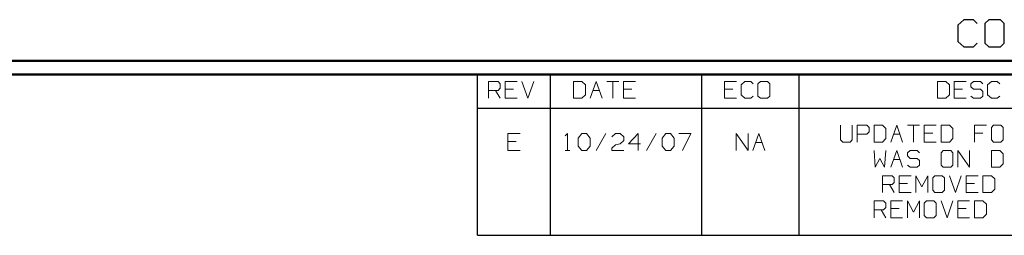
# Model space of a CAD drawing. Units: inches. Extents: x -3.57 to 3.55, y -2.65 to 2.89.
# Drawn here: x -0.63 to 2.14, y 2.27 to 2.88 of the extents above; entities that cross this region are included whole.
import ezdxf

# ---------------------------------------------------------------- set-up
doc = ezdxf.new("R2010")
doc.units = ezdxf.units.IN
doc.header["$MEASUREMENT"] = 0
doc.layers.add('Layer 1', color=7, linetype='Continuous')

msp = doc.modelspace()

# ---------------------------------------------------------------- linework, layer by layer
at = {"layer": 'Layer 1', "lineweight": 25}
for points in [[(2.0285, 2.875), (2.0285, 2.875), (2.0118, 2.8597), (2.0118, 2.8597)], [(2.0118, 2.8597), (2.0118, 2.8597), (2.0118, 2.8139), (2.0118, 2.8139)], [(2.0556, 2.875), (2.0556, 2.875), (2.0285, 2.875), (2.0285, 2.875)], [(2.0667, 2.8646), (2.0667, 2.8646), (2.0556, 2.875), (2.0556, 2.875)], [(2.0993, 2.875), (2.0993, 2.875), (2.0882, 2.8646), (2.0882, 2.8646)], [(2.0882, 2.8646), (2.0882, 2.8646), (2.0882, 2.809), (2.0882, 2.809)], [(2.1319, 2.875), (2.1319, 2.875), (2.0993, 2.875), (2.0993, 2.875)], [(2.1424, 2.8646), (2.1424, 2.8646), (2.1319, 2.875), (2.1319, 2.875)], [(2.1424, 2.809), (2.1424, 2.809), (2.1424, 2.8646), (2.1424, 2.8646)], [(2.0118, 2.8139), (2.0118, 2.8139), (2.0285, 2.7986), (2.0285, 2.7986)], [(2.0556, 2.7986), (2.0556, 2.7986), (2.0667, 2.809), (2.0667, 2.809)], [(2.0882, 2.809), (2.0882, 2.809), (2.0993, 2.7986), (2.0993, 2.7986)], [(2.1319, 2.7986), (2.1319, 2.7986), (2.1424, 2.809), (2.1424, 2.809)], [(2.0285, 2.7986), (2.0285, 2.7986), (2.0556, 2.7986), (2.0556, 2.7986)], [(2.0993, 2.7986), (2.0993, 2.7986), (2.1319, 2.7986), (2.1319, 2.7986)], [(0.659, 2.6264), (0.659, 2.6264), (0.659, 2.7215), (0.659, 2.7215)], [(0.8646, 2.6264), (0.8646, 2.6264), (0.8646, 2.7215), (0.8646, 2.7215)], [(1.291, 2.6264), (1.291, 2.6264), (1.291, 2.7215), (1.291, 2.7215)], [(1.5653, 2.6264), (1.5653, 2.6264), (1.5653, 2.7215), (1.5653, 2.7215)], [(0.659, 2.6264), (0.659, 2.6264), (3.5146, 2.6264), (3.5146, 2.6264)], [(0.659, 2.2694), (0.659, 2.2694), (0.659, 2.6264), (0.659, 2.6264)], [(0.8646, 2.2694), (0.8646, 2.2694), (0.8646, 2.6264), (0.8646, 2.6264)], [(1.291, 2.2694), (1.291, 2.2694), (1.291, 2.6264), (1.291, 2.6264)], [(1.5653, 2.2694), (1.5653, 2.2694), (1.5653, 2.6264), (1.5653, 2.6264)], [(0.659, 2.2694), (0.659, 2.2694), (3.5146, 2.2694), (3.5146, 2.2694)]]:
    msp.add_open_spline(points, degree=3, dxfattribs=at)
at = {"layer": 'Layer 1', "lineweight": 50}
for points in [[(3.5521, 2.7597), (3.5521, 2.7597), (-3.5667, 2.7597), (-3.5667, 2.7597)], [(3.5146, 2.7215), (3.5146, 2.7215), (-3.5285, 2.7215), (-3.5285, 2.7215)]]:
    msp.add_open_spline(points, degree=3, dxfattribs=at)
at = {"layer": 'Layer 1', "lineweight": 13}
for points in [[(0.6896, 2.6542), (0.6896, 2.6542), (0.6896, 2.7014), (0.6896, 2.7014)], [(0.6896, 2.7014), (0.6896, 2.7014), (0.7167, 2.7014), (0.7167, 2.7014)], [(0.7167, 2.7014), (0.7167, 2.7014), (0.7229, 2.6951), (0.7229, 2.6951)], [(0.7229, 2.6951), (0.7229, 2.6951), (0.7229, 2.6826), (0.7229, 2.6826)], [(0.7701, 2.7014), (0.7701, 2.7014), (0.7368, 2.7014), (0.7368, 2.7014)], [(0.7368, 2.7014), (0.7368, 2.7014), (0.7368, 2.6542), (0.7368, 2.6542)], [(0.784, 2.7014), (0.784, 2.7014), (0.8007, 2.6542), (0.8007, 2.6542)], [(0.8007, 2.6542), (0.8007, 2.6542), (0.8174, 2.7014), (0.8174, 2.7014)], [(0.9528, 2.7014), (0.9528, 2.7014), (0.9292, 2.7014), (0.9292, 2.7014)], [(0.9292, 2.7014), (0.9292, 2.7014), (0.9292, 2.6542), (0.9292, 2.6542)], [(0.9625, 2.6924), (0.9625, 2.6924), (0.9528, 2.7014), (0.9528, 2.7014)], [(0.9625, 2.6639), (0.9625, 2.6639), (0.9625, 2.6924), (0.9625, 2.6924)], [(0.9757, 2.6542), (0.9757, 2.6542), (0.9931, 2.7014), (0.9931, 2.7014)], [(0.9931, 2.7014), (0.9931, 2.7014), (1.0097, 2.6542), (1.0097, 2.6542)], [(1.0229, 2.7014), (1.0229, 2.7014), (1.0569, 2.7014), (1.0569, 2.7014)], [(1.0403, 2.7014), (1.0403, 2.7014), (1.0403, 2.6542), (1.0403, 2.6542)], [(1.1042, 2.7014), (1.1042, 2.7014), (1.0701, 2.7014), (1.0701, 2.7014)], [(1.0701, 2.7014), (1.0701, 2.7014), (1.0701, 2.6542), (1.0701, 2.6542)], [(1.3882, 2.7014), (1.3882, 2.7014), (1.3542, 2.7014), (1.3542, 2.7014)], [(1.3542, 2.7014), (1.3542, 2.7014), (1.3542, 2.6542), (1.3542, 2.6542)], [(1.4118, 2.7014), (1.4118, 2.7014), (1.4014, 2.6924), (1.4014, 2.6924)], [(1.4014, 2.6924), (1.4014, 2.6924), (1.4014, 2.6639), (1.4014, 2.6639)], [(1.4285, 2.7014), (1.4285, 2.7014), (1.4118, 2.7014), (1.4118, 2.7014)], [(1.4354, 2.6951), (1.4354, 2.6951), (1.4285, 2.7014), (1.4285, 2.7014)], [(1.4556, 2.7014), (1.4556, 2.7014), (1.4486, 2.6951), (1.4486, 2.6951)], [(1.4486, 2.6951), (1.4486, 2.6951), (1.4486, 2.6604), (1.4486, 2.6604)], [(1.4757, 2.7014), (1.4757, 2.7014), (1.4556, 2.7014), (1.4556, 2.7014)], [(1.4826, 2.6951), (1.4826, 2.6951), (1.4757, 2.7014), (1.4757, 2.7014)], [(1.4826, 2.6604), (1.4826, 2.6604), (1.4826, 2.6951), (1.4826, 2.6951)], [(1.9778, 2.7014), (1.9778, 2.7014), (1.9542, 2.7014), (1.9542, 2.7014)], [(1.9542, 2.7014), (1.9542, 2.7014), (1.9542, 2.6542), (1.9542, 2.6542)], [(1.9882, 2.6924), (1.9882, 2.6924), (1.9778, 2.7014), (1.9778, 2.7014)], [(1.9882, 2.6639), (1.9882, 2.6639), (1.9882, 2.6924), (1.9882, 2.6924)], [(2.0354, 2.7014), (2.0354, 2.7014), (2.0014, 2.7014), (2.0014, 2.7014)], [(2.0014, 2.7014), (2.0014, 2.7014), (2.0014, 2.6542), (2.0014, 2.6542)], [(2.0556, 2.7014), (2.0556, 2.7014), (2.0486, 2.6951), (2.0486, 2.6951)], [(2.0486, 2.6951), (2.0486, 2.6951), (2.0486, 2.6861), (2.0486, 2.6861)], [(2.0757, 2.7014), (2.0757, 2.7014), (2.0556, 2.7014), (2.0556, 2.7014)], [(2.0826, 2.6951), (2.0826, 2.6951), (2.0757, 2.7014), (2.0757, 2.7014)], [(2.1063, 2.7014), (2.1063, 2.7014), (2.0958, 2.6924), (2.0958, 2.6924)], [(2.0958, 2.6924), (2.0958, 2.6924), (2.0958, 2.6639), (2.0958, 2.6639)], [(2.1229, 2.7014), (2.1229, 2.7014), (2.1063, 2.7014), (2.1063, 2.7014)], [(2.1299, 2.6951), (2.1299, 2.6951), (2.1229, 2.7014), (2.1229, 2.7014)], [(0.7167, 2.6764), (0.7167, 2.6764), (0.6896, 2.6764), (0.6896, 2.6764)], [(0.7097, 2.6764), (0.7097, 2.6764), (0.7229, 2.6542), (0.7229, 2.6542)], [(0.7229, 2.6826), (0.7229, 2.6826), (0.7167, 2.6764), (0.7167, 2.6764)], [(0.7604, 2.6799), (0.7604, 2.6799), (0.7368, 2.6799), (0.7368, 2.6799)], [(0.9528, 2.6542), (0.9528, 2.6542), (0.9625, 2.6639), (0.9625, 2.6639)], [(0.984, 2.6764), (0.984, 2.6764), (1.0021, 2.6764), (1.0021, 2.6764)], [(1.0938, 2.6799), (1.0938, 2.6799), (1.0701, 2.6799), (1.0701, 2.6799)], [(1.3778, 2.6799), (1.3778, 2.6799), (1.3542, 2.6799), (1.3542, 2.6799)], [(1.4014, 2.6639), (1.4014, 2.6639), (1.4118, 2.6542), (1.4118, 2.6542)], [(1.9778, 2.6542), (1.9778, 2.6542), (1.9882, 2.6639), (1.9882, 2.6639)], [(2.025, 2.6799), (2.025, 2.6799), (2.0014, 2.6799), (2.0014, 2.6799)], [(2.0486, 2.6861), (2.0486, 2.6861), (2.0556, 2.6799), (2.0556, 2.6799)], [(2.0556, 2.6799), (2.0556, 2.6799), (2.0757, 2.6799), (2.0757, 2.6799)], [(2.0757, 2.6799), (2.0757, 2.6799), (2.0826, 2.6736), (2.0826, 2.6736)], [(2.0826, 2.6736), (2.0826, 2.6736), (2.0826, 2.6604), (2.0826, 2.6604)], [(2.0958, 2.6639), (2.0958, 2.6639), (2.1063, 2.6542), (2.1063, 2.6542)], [(0.7368, 2.6542), (0.7368, 2.6542), (0.7701, 2.6542), (0.7701, 2.6542)], [(0.9292, 2.6542), (0.9292, 2.6542), (0.9528, 2.6542), (0.9528, 2.6542)], [(1.0701, 2.6542), (1.0701, 2.6542), (1.1042, 2.6542), (1.1042, 2.6542)], [(1.3542, 2.6542), (1.3542, 2.6542), (1.3882, 2.6542), (1.3882, 2.6542)], [(1.4118, 2.6542), (1.4118, 2.6542), (1.4285, 2.6542), (1.4285, 2.6542)], [(1.4285, 2.6542), (1.4285, 2.6542), (1.4354, 2.6604), (1.4354, 2.6604)], [(1.4486, 2.6604), (1.4486, 2.6604), (1.4556, 2.6542), (1.4556, 2.6542)], [(1.4556, 2.6542), (1.4556, 2.6542), (1.4757, 2.6542), (1.4757, 2.6542)], [(1.4757, 2.6542), (1.4757, 2.6542), (1.4826, 2.6604), (1.4826, 2.6604)], [(1.9542, 2.6542), (1.9542, 2.6542), (1.9778, 2.6542), (1.9778, 2.6542)], [(2.0014, 2.6542), (2.0014, 2.6542), (2.0354, 2.6542), (2.0354, 2.6542)], [(2.0556, 2.6542), (2.0556, 2.6542), (2.0486, 2.6604), (2.0486, 2.6604)], [(2.0757, 2.6542), (2.0757, 2.6542), (2.0556, 2.6542), (2.0556, 2.6542)], [(2.0826, 2.6604), (2.0826, 2.6604), (2.0757, 2.6542), (2.0757, 2.6542)], [(2.1063, 2.6542), (2.1063, 2.6542), (2.1229, 2.6542), (2.1229, 2.6542)], [(2.1229, 2.6542), (2.1229, 2.6542), (2.1299, 2.6604), (2.1299, 2.6604)], [(0.7785, 2.5549), (0.7785, 2.5549), (0.7444, 2.5549), (0.7444, 2.5549)], [(0.7444, 2.5549), (0.7444, 2.5549), (0.7444, 2.5076), (0.7444, 2.5076)], [(0.9056, 2.5486), (0.9056, 2.5486), (0.9125, 2.5549), (0.9125, 2.5549)], [(0.9125, 2.5549), (0.9125, 2.5549), (0.9125, 2.5076), (0.9125, 2.5076)], [(0.9424, 2.5424), (0.9424, 2.5424), (0.9528, 2.5549), (0.9528, 2.5549)], [(0.9528, 2.5549), (0.9528, 2.5549), (0.966, 2.5549), (0.966, 2.5549)], [(0.966, 2.5549), (0.966, 2.5549), (0.9764, 2.5424), (0.9764, 2.5424)], [(1.0201, 2.5549), (1.0201, 2.5549), (0.9931, 2.5076), (0.9931, 2.5076)], [(1.0368, 2.5458), (1.0368, 2.5458), (1.0472, 2.5549), (1.0472, 2.5549)], [(1.0472, 2.5549), (1.0472, 2.5549), (1.0604, 2.5549), (1.0604, 2.5549)], [(1.0604, 2.5549), (1.0604, 2.5549), (1.0708, 2.5458), (1.0708, 2.5458)], [(1.1111, 2.5549), (1.1111, 2.5549), (1.084, 2.5264), (1.084, 2.5264)], [(1.1111, 2.5076), (1.1111, 2.5076), (1.1111, 2.5549), (1.1111, 2.5549)], [(1.1618, 2.5549), (1.1618, 2.5549), (1.1347, 2.5076), (1.1347, 2.5076)], [(1.1785, 2.5424), (1.1785, 2.5424), (1.1889, 2.5549), (1.1889, 2.5549)], [(1.1889, 2.5549), (1.1889, 2.5549), (1.2021, 2.5549), (1.2021, 2.5549)], [(1.2021, 2.5549), (1.2021, 2.5549), (1.2125, 2.5424), (1.2125, 2.5424)], [(1.2257, 2.5549), (1.2257, 2.5549), (1.2597, 2.5549), (1.2597, 2.5549)], [(1.2597, 2.5549), (1.2597, 2.5549), (1.2361, 2.5076), (1.2361, 2.5076)], [(1.3875, 2.5076), (1.3875, 2.5076), (1.3875, 2.5549), (1.3875, 2.5549)], [(1.3875, 2.5549), (1.3875, 2.5549), (1.4208, 2.5076), (1.4208, 2.5076)], [(1.4208, 2.5076), (1.4208, 2.5076), (1.4208, 2.5549), (1.4208, 2.5549)], [(1.4347, 2.5076), (1.4347, 2.5076), (1.4514, 2.5549), (1.4514, 2.5549)], [(1.4514, 2.5549), (1.4514, 2.5549), (1.4681, 2.5076), (1.4681, 2.5076)], [(1.6813, 2.5785), (1.6813, 2.5785), (1.6813, 2.5375), (1.6813, 2.5375)], [(1.7146, 2.5375), (1.7146, 2.5375), (1.7146, 2.5785), (1.7146, 2.5785)], [(1.7285, 2.5312), (1.7285, 2.5312), (1.7285, 2.5785), (1.7285, 2.5785)], [(1.7285, 2.5785), (1.7285, 2.5785), (1.7556, 2.5785), (1.7556, 2.5785)], [(1.7556, 2.5535), (1.7556, 2.5535), (1.7285, 2.5535), (1.7285, 2.5535)], [(1.7556, 2.5785), (1.7556, 2.5785), (1.7618, 2.5722), (1.7618, 2.5722)], [(1.7618, 2.5597), (1.7618, 2.5597), (1.7556, 2.5535), (1.7556, 2.5535)], [(1.7618, 2.5722), (1.7618, 2.5722), (1.7618, 2.5597), (1.7618, 2.5597)], [(1.7993, 2.5785), (1.7993, 2.5785), (1.7757, 2.5785), (1.7757, 2.5785)], [(1.7757, 2.5785), (1.7757, 2.5785), (1.7757, 2.5312), (1.7757, 2.5312)], [(1.809, 2.5694), (1.809, 2.5694), (1.7993, 2.5785), (1.7993, 2.5785)], [(1.809, 2.541), (1.809, 2.541), (1.809, 2.5694), (1.809, 2.5694)], [(1.8229, 2.5312), (1.8229, 2.5312), (1.8396, 2.5785), (1.8396, 2.5785)], [(1.8306, 2.5535), (1.8306, 2.5535), (1.8486, 2.5535), (1.8486, 2.5535)], [(1.8396, 2.5785), (1.8396, 2.5785), (1.8563, 2.5312), (1.8563, 2.5312)], [(1.8701, 2.5785), (1.8701, 2.5785), (1.9035, 2.5785), (1.9035, 2.5785)], [(1.8868, 2.5785), (1.8868, 2.5785), (1.8868, 2.5312), (1.8868, 2.5312)], [(1.9507, 2.5785), (1.9507, 2.5785), (1.9174, 2.5785), (1.9174, 2.5785)], [(1.9174, 2.5785), (1.9174, 2.5785), (1.9174, 2.5312), (1.9174, 2.5312)], [(1.941, 2.5562), (1.941, 2.5562), (1.9174, 2.5562), (1.9174, 2.5562)], [(1.9882, 2.5785), (1.9882, 2.5785), (1.9646, 2.5785), (1.9646, 2.5785)], [(1.9646, 2.5785), (1.9646, 2.5785), (1.9646, 2.5312), (1.9646, 2.5312)], [(1.9979, 2.5694), (1.9979, 2.5694), (1.9882, 2.5785), (1.9882, 2.5785)], [(1.9979, 2.541), (1.9979, 2.541), (1.9979, 2.5694), (1.9979, 2.5694)], [(2.0924, 2.5785), (2.0924, 2.5785), (2.059, 2.5785), (2.059, 2.5785)], [(2.059, 2.5785), (2.059, 2.5785), (2.059, 2.5312), (2.059, 2.5312)], [(2.0826, 2.5562), (2.0826, 2.5562), (2.059, 2.5562), (2.059, 2.5562)], [(2.1125, 2.5785), (2.1125, 2.5785), (2.1063, 2.5722), (2.1063, 2.5722)], [(2.1063, 2.5722), (2.1063, 2.5722), (2.1063, 2.5375), (2.1063, 2.5375)], [(2.1333, 2.5785), (2.1333, 2.5785), (2.1125, 2.5785), (2.1125, 2.5785)], [(2.1396, 2.5722), (2.1396, 2.5722), (2.1333, 2.5785), (2.1333, 2.5785)], [(2.1396, 2.5375), (2.1396, 2.5375), (2.1396, 2.5722), (2.1396, 2.5722)], [(0.7681, 2.5326), (0.7681, 2.5326), (0.7444, 2.5326), (0.7444, 2.5326)], [(0.9424, 2.5201), (0.9424, 2.5201), (0.9424, 2.5424), (0.9424, 2.5424)], [(0.9764, 2.5424), (0.9764, 2.5424), (0.9764, 2.5201), (0.9764, 2.5201)], [(1.0472, 2.5236), (1.0472, 2.5236), (1.0604, 2.5264), (1.0604, 2.5264)], [(1.0708, 2.5361), (1.0708, 2.5361), (1.0604, 2.5264), (1.0604, 2.5264)], [(1.0708, 2.5458), (1.0708, 2.5458), (1.0708, 2.5361), (1.0708, 2.5361)], [(1.084, 2.5264), (1.084, 2.5264), (1.1181, 2.5264), (1.1181, 2.5264)], [(1.1785, 2.5201), (1.1785, 2.5201), (1.1785, 2.5424), (1.1785, 2.5424)], [(1.2125, 2.5424), (1.2125, 2.5424), (1.2125, 2.5201), (1.2125, 2.5201)], [(1.4424, 2.5299), (1.4424, 2.5299), (1.4604, 2.5299), (1.4604, 2.5299)], [(1.6813, 2.5375), (1.6813, 2.5375), (1.6882, 2.5312), (1.6882, 2.5312)], [(1.6882, 2.5312), (1.6882, 2.5312), (1.7083, 2.5312), (1.7083, 2.5312)], [(1.7083, 2.5312), (1.7083, 2.5312), (1.7146, 2.5375), (1.7146, 2.5375)], [(1.7757, 2.5312), (1.7757, 2.5312), (1.7993, 2.5312), (1.7993, 2.5312)], [(1.7993, 2.5312), (1.7993, 2.5312), (1.809, 2.541), (1.809, 2.541)], [(1.9174, 2.5312), (1.9174, 2.5312), (1.9507, 2.5312), (1.9507, 2.5312)], [(1.9646, 2.5312), (1.9646, 2.5312), (1.9882, 2.5312), (1.9882, 2.5312)], [(1.9882, 2.5312), (1.9882, 2.5312), (1.9979, 2.541), (1.9979, 2.541)], [(2.1063, 2.5375), (2.1063, 2.5375), (2.1125, 2.5312), (2.1125, 2.5312)], [(2.1125, 2.5312), (2.1125, 2.5312), (2.1333, 2.5312), (2.1333, 2.5312)], [(2.1333, 2.5312), (2.1333, 2.5312), (2.1396, 2.5375), (2.1396, 2.5375)], [(0.7444, 2.5076), (0.7444, 2.5076), (0.7785, 2.5076), (0.7785, 2.5076)], [(0.9056, 2.5076), (0.9056, 2.5076), (0.9188, 2.5076), (0.9188, 2.5076)], [(0.9528, 2.5076), (0.9528, 2.5076), (0.9424, 2.5201), (0.9424, 2.5201)], [(0.966, 2.5076), (0.966, 2.5076), (0.9528, 2.5076), (0.9528, 2.5076)], [(0.9764, 2.5201), (0.9764, 2.5201), (0.966, 2.5076), (0.966, 2.5076)], [(1.0368, 2.5139), (1.0368, 2.5139), (1.0472, 2.5236), (1.0472, 2.5236)], [(1.0368, 2.5076), (1.0368, 2.5076), (1.0368, 2.5139), (1.0368, 2.5139)], [(1.0708, 2.5076), (1.0708, 2.5076), (1.0368, 2.5076), (1.0368, 2.5076)], [(1.1889, 2.5076), (1.1889, 2.5076), (1.1785, 2.5201), (1.1785, 2.5201)], [(1.2021, 2.5076), (1.2021, 2.5076), (1.1889, 2.5076), (1.1889, 2.5076)], [(1.2125, 2.5201), (1.2125, 2.5201), (1.2021, 2.5076), (1.2021, 2.5076)], [(1.7757, 2.5076), (1.7757, 2.5076), (1.7792, 2.4604), (1.7792, 2.4604)], [(1.8056, 2.4604), (1.8056, 2.4604), (1.809, 2.5076), (1.809, 2.5076)], [(1.8229, 2.4604), (1.8229, 2.4604), (1.8396, 2.5076), (1.8396, 2.5076)], [(1.8396, 2.5076), (1.8396, 2.5076), (1.8563, 2.4604), (1.8563, 2.4604)], [(1.8771, 2.5076), (1.8771, 2.5076), (1.8701, 2.5014), (1.8701, 2.5014)], [(1.8701, 2.5014), (1.8701, 2.5014), (1.8701, 2.4924), (1.8701, 2.4924)], [(1.8972, 2.5076), (1.8972, 2.5076), (1.8771, 2.5076), (1.8771, 2.5076)], [(1.9035, 2.5014), (1.9035, 2.5014), (1.8972, 2.5076), (1.8972, 2.5076)], [(1.9708, 2.5076), (1.9708, 2.5076), (1.9646, 2.5014), (1.9646, 2.5014)], [(1.9646, 2.5014), (1.9646, 2.5014), (1.9646, 2.4667), (1.9646, 2.4667)], [(1.9917, 2.5076), (1.9917, 2.5076), (1.9708, 2.5076), (1.9708, 2.5076)], [(1.9979, 2.5014), (1.9979, 2.5014), (1.9917, 2.5076), (1.9917, 2.5076)], [(1.9979, 2.4667), (1.9979, 2.4667), (1.9979, 2.5014), (1.9979, 2.5014)], [(2.0118, 2.4604), (2.0118, 2.4604), (2.0118, 2.5076), (2.0118, 2.5076)], [(2.0118, 2.5076), (2.0118, 2.5076), (2.0451, 2.4604), (2.0451, 2.4604)], [(2.0451, 2.4604), (2.0451, 2.4604), (2.0451, 2.5076), (2.0451, 2.5076)], [(2.1299, 2.5076), (2.1299, 2.5076), (2.1063, 2.5076), (2.1063, 2.5076)], [(2.1063, 2.5076), (2.1063, 2.5076), (2.1063, 2.4604), (2.1063, 2.4604)], [(2.1396, 2.4986), (2.1396, 2.4986), (2.1299, 2.5076), (2.1299, 2.5076)], [(2.1396, 2.4701), (2.1396, 2.4701), (2.1396, 2.4986), (2.1396, 2.4986)], [(1.7792, 2.4604), (1.7792, 2.4604), (1.7924, 2.4854), (1.7924, 2.4854)], [(1.7924, 2.4854), (1.7924, 2.4854), (1.8056, 2.4604), (1.8056, 2.4604)], [(1.8306, 2.4826), (1.8306, 2.4826), (1.8486, 2.4826), (1.8486, 2.4826)], [(1.8701, 2.4924), (1.8701, 2.4924), (1.8771, 2.4854), (1.8771, 2.4854)], [(1.8771, 2.4854), (1.8771, 2.4854), (1.8972, 2.4854), (1.8972, 2.4854)], [(1.8972, 2.4854), (1.8972, 2.4854), (1.9035, 2.4799), (1.9035, 2.4799)], [(1.9035, 2.4799), (1.9035, 2.4799), (1.9035, 2.4667), (1.9035, 2.4667)], [(2.1299, 2.4604), (2.1299, 2.4604), (2.1396, 2.4701), (2.1396, 2.4701)], [(1.8771, 2.4604), (1.8771, 2.4604), (1.8701, 2.4667), (1.8701, 2.4667)], [(1.8972, 2.4604), (1.8972, 2.4604), (1.8771, 2.4604), (1.8771, 2.4604)], [(1.9035, 2.4667), (1.9035, 2.4667), (1.8972, 2.4604), (1.8972, 2.4604)], [(1.9646, 2.4667), (1.9646, 2.4667), (1.9708, 2.4604), (1.9708, 2.4604)], [(1.9708, 2.4604), (1.9708, 2.4604), (1.9917, 2.4604), (1.9917, 2.4604)], [(1.9917, 2.4604), (1.9917, 2.4604), (1.9979, 2.4667), (1.9979, 2.4667)], [(2.1063, 2.4604), (2.1063, 2.4604), (2.1299, 2.4604), (2.1299, 2.4604)], [(1.7993, 2.3896), (1.7993, 2.3896), (1.7993, 2.4368), (1.7993, 2.4368)], [(1.7993, 2.4368), (1.7993, 2.4368), (1.8264, 2.4368), (1.8264, 2.4368)], [(1.8264, 2.4368), (1.8264, 2.4368), (1.8326, 2.4306), (1.8326, 2.4306)], [(1.8326, 2.4181), (1.8326, 2.4181), (1.8264, 2.4118), (1.8264, 2.4118)], [(1.8326, 2.4306), (1.8326, 2.4306), (1.8326, 2.4181), (1.8326, 2.4181)], [(1.8799, 2.4368), (1.8799, 2.4368), (1.8465, 2.4368), (1.8465, 2.4368)], [(1.8465, 2.4368), (1.8465, 2.4368), (1.8465, 2.3896), (1.8465, 2.3896)], [(1.8701, 2.4146), (1.8701, 2.4146), (1.8465, 2.4146), (1.8465, 2.4146)], [(1.8938, 2.3896), (1.8938, 2.3896), (1.8938, 2.4368), (1.8938, 2.4368)], [(1.8938, 2.4368), (1.8938, 2.4368), (1.9104, 2.4056), (1.9104, 2.4056)], [(1.9104, 2.4056), (1.9104, 2.4056), (1.9271, 2.4368), (1.9271, 2.4368)], [(1.9271, 2.4368), (1.9271, 2.4368), (1.9271, 2.3896), (1.9271, 2.3896)], [(1.9472, 2.4368), (1.9472, 2.4368), (1.941, 2.4306), (1.941, 2.4306)], [(1.941, 2.4306), (1.941, 2.4306), (1.941, 2.3958), (1.941, 2.3958)], [(1.9681, 2.4368), (1.9681, 2.4368), (1.9472, 2.4368), (1.9472, 2.4368)], [(1.9743, 2.4306), (1.9743, 2.4306), (1.9681, 2.4368), (1.9681, 2.4368)], [(1.9743, 2.3958), (1.9743, 2.3958), (1.9743, 2.4306), (1.9743, 2.4306)], [(1.9882, 2.4368), (1.9882, 2.4368), (2.0049, 2.3896), (2.0049, 2.3896)], [(2.0049, 2.3896), (2.0049, 2.3896), (2.0215, 2.4368), (2.0215, 2.4368)], [(2.0688, 2.4368), (2.0688, 2.4368), (2.0354, 2.4368), (2.0354, 2.4368)], [(2.0354, 2.4368), (2.0354, 2.4368), (2.0354, 2.3896), (2.0354, 2.3896)], [(2.059, 2.4146), (2.059, 2.4146), (2.0354, 2.4146), (2.0354, 2.4146)], [(2.1063, 2.4368), (2.1063, 2.4368), (2.0826, 2.4368), (2.0826, 2.4368)], [(2.0826, 2.4368), (2.0826, 2.4368), (2.0826, 2.3896), (2.0826, 2.3896)], [(2.116, 2.4278), (2.116, 2.4278), (2.1063, 2.4368), (2.1063, 2.4368)], [(2.116, 2.3993), (2.116, 2.3993), (2.116, 2.4278), (2.116, 2.4278)], [(1.8264, 2.4118), (1.8264, 2.4118), (1.7993, 2.4118), (1.7993, 2.4118)], [(1.8194, 2.4118), (1.8194, 2.4118), (1.8326, 2.3896), (1.8326, 2.3896)], [(1.8465, 2.3896), (1.8465, 2.3896), (1.8799, 2.3896), (1.8799, 2.3896)], [(1.941, 2.3958), (1.941, 2.3958), (1.9472, 2.3896), (1.9472, 2.3896)], [(1.9472, 2.3896), (1.9472, 2.3896), (1.9681, 2.3896), (1.9681, 2.3896)], [(1.9681, 2.3896), (1.9681, 2.3896), (1.9743, 2.3958), (1.9743, 2.3958)], [(2.0354, 2.3896), (2.0354, 2.3896), (2.0688, 2.3896), (2.0688, 2.3896)], [(2.0826, 2.3896), (2.0826, 2.3896), (2.1063, 2.3896), (2.1063, 2.3896)], [(2.1063, 2.3896), (2.1063, 2.3896), (2.116, 2.3993), (2.116, 2.3993)], [(1.7757, 2.3187), (1.7757, 2.3187), (1.7757, 2.366), (1.7757, 2.366)], [(1.7757, 2.366), (1.7757, 2.366), (1.8028, 2.366), (1.8028, 2.366)], [(1.8028, 2.366), (1.8028, 2.366), (1.809, 2.3597), (1.809, 2.3597)], [(1.809, 2.3597), (1.809, 2.3597), (1.809, 2.3472), (1.809, 2.3472)], [(1.8563, 2.366), (1.8563, 2.366), (1.8229, 2.366), (1.8229, 2.366)], [(1.8229, 2.366), (1.8229, 2.366), (1.8229, 2.3187), (1.8229, 2.3187)], [(1.8701, 2.3187), (1.8701, 2.3187), (1.8701, 2.366), (1.8701, 2.366)], [(1.8701, 2.366), (1.8701, 2.366), (1.8868, 2.3347), (1.8868, 2.3347)], [(1.8868, 2.3347), (1.8868, 2.3347), (1.9035, 2.366), (1.9035, 2.366)], [(1.9035, 2.366), (1.9035, 2.366), (1.9035, 2.3187), (1.9035, 2.3187)], [(1.9236, 2.366), (1.9236, 2.366), (1.9174, 2.3597), (1.9174, 2.3597)], [(1.9174, 2.3597), (1.9174, 2.3597), (1.9174, 2.325), (1.9174, 2.325)], [(1.9444, 2.366), (1.9444, 2.366), (1.9236, 2.366), (1.9236, 2.366)], [(1.9507, 2.3597), (1.9507, 2.3597), (1.9444, 2.366), (1.9444, 2.366)], [(1.9507, 2.325), (1.9507, 2.325), (1.9507, 2.3597), (1.9507, 2.3597)], [(1.9646, 2.366), (1.9646, 2.366), (1.9813, 2.3187), (1.9813, 2.3187)], [(1.9813, 2.3187), (1.9813, 2.3187), (1.9979, 2.366), (1.9979, 2.366)], [(2.0451, 2.366), (2.0451, 2.366), (2.0118, 2.366), (2.0118, 2.366)], [(2.0118, 2.366), (2.0118, 2.366), (2.0118, 2.3187), (2.0118, 2.3187)], [(2.0826, 2.366), (2.0826, 2.366), (2.059, 2.366), (2.059, 2.366)], [(2.059, 2.366), (2.059, 2.366), (2.059, 2.3187), (2.059, 2.3187)], [(2.0924, 2.3569), (2.0924, 2.3569), (2.0826, 2.366), (2.0826, 2.366)], [(1.8028, 2.341), (1.8028, 2.341), (1.7757, 2.341), (1.7757, 2.341)], [(1.7958, 2.341), (1.7958, 2.341), (1.809, 2.3187), (1.809, 2.3187)], [(1.809, 2.3472), (1.809, 2.3472), (1.8028, 2.341), (1.8028, 2.341)], [(1.8465, 2.3444), (1.8465, 2.3444), (1.8229, 2.3444), (1.8229, 2.3444)], [(2.0354, 2.3444), (2.0354, 2.3444), (2.0118, 2.3444), (2.0118, 2.3444)], [(2.0924, 2.3285), (2.0924, 2.3285), (2.0924, 2.3569), (2.0924, 2.3569)], [(1.8229, 2.3187), (1.8229, 2.3187), (1.8563, 2.3187), (1.8563, 2.3187)], [(1.9174, 2.325), (1.9174, 2.325), (1.9236, 2.3187), (1.9236, 2.3187)], [(1.9236, 2.3187), (1.9236, 2.3187), (1.9444, 2.3187), (1.9444, 2.3187)], [(1.9444, 2.3187), (1.9444, 2.3187), (1.9507, 2.325), (1.9507, 2.325)], [(2.0118, 2.3187), (2.0118, 2.3187), (2.0451, 2.3187), (2.0451, 2.3187)], [(2.059, 2.3187), (2.059, 2.3187), (2.0826, 2.3187), (2.0826, 2.3187)], [(2.0826, 2.3187), (2.0826, 2.3187), (2.0924, 2.3285), (2.0924, 2.3285)]]:
    msp.add_open_spline(points, degree=3, dxfattribs=at)

doc.saveas('drawing.dxf')
